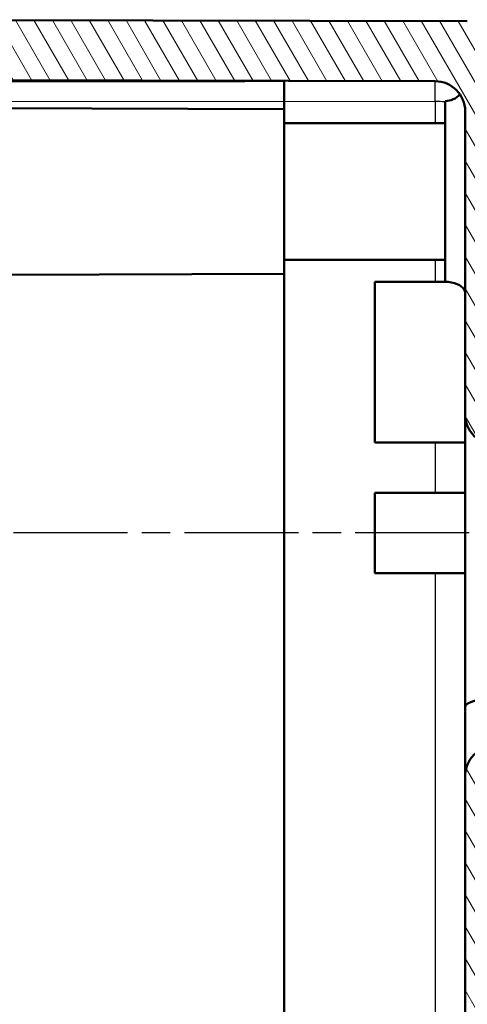
# Model space of a CAD drawing. Units: millimetres. Extents: x 1 to 844, y 1 to 593.
# Drawn here: x 96 to 118, y 313 to 362 of the extents above; entities that cross this region are included whole.
import ezdxf

# ---------------------------------------------------------------- set-up
doc = ezdxf.new("R2010")
doc.units = ezdxf.units.MM
doc.linetypes.add('CHAIN', pattern=[0.3543, 0.2362, -0.0295, 0.0591, -0.0295])
doc.linetypes.add('DASH_DOT', pattern=[0.37, 0.24, -0.06, 0.01, -0.06])
for name, color, linetype, lineweight in [('Mittelpunktmarkierung (ISO)', 1, 'DASH_DOT', 25), ('Schraffur (ISO)', 1, 'Continuous', 18), ('Sichtbar (ISO)', 7, 'Continuous', 50), ('Sichtbar schmal (ISO)', 1, 'Continuous', 25)]:
    doc.layers.add(name, color=color, linetype=linetype, lineweight=lineweight)

msp = doc.modelspace()

# ---------------------------------------------------------------- hatches: boundary and pattern name
at = {"layer": 'Schraffur (ISO)'}
h = msp.add_hatch(dxfattribs=at)
h.set_pattern_fill('ANSI31', color=256, scale=6.35, angle=75.00017538, style=0)
h.set_pattern_definition([(120.00018, (0, 0), (-0.6874064, -0.3968771), [])])
edge = h.paths.add_edge_path()
edge.add_ellipse((88.0667268, 244.3347298), major_axis=(0.25, 0), ratio=1, start_angle=0, end_angle=90)
edge.add_line((88.0667268, 244.5847298), (87.6167268, 244.5847298))
edge.add_line((87.6167268, 244.5847298), (86.3167268, 244.5847298))
edge.add_line((86.3167268, 244.5847298), (86.3167268, 244.7996825))
edge.add_line((86.3167268, 244.7996825), (86.3167268, 245.3865586))
edge.add_line((86.3167268, 245.3865586), (116.8198684, 245.4504444))
edge.add_ellipse((116.8167268, 246.9504411), major_axis=(0, -1.5), ratio=1, start_angle=0.12, end_angle=90)
edge.add_line((118.3167268, 246.9504411), (118.3167268, 324.8347298))
edge.add_ellipse((119.8167268, 324.8347298), major_axis=(-1.5, 0), ratio=1, start_angle=270, end_angle=360, ccw=False)
edge.add_line((119.8167268, 326.3347298), (136.3167268, 326.3347298))
edge.add_line((136.3167268, 326.3347298), (136.3167268, 333.324012))
edge.add_line((136.3167268, 333.324012), (136.3167268, 334.6847298))
edge.add_line((136.3167268, 334.6847298), (138.4667268, 334.6847298))
edge.add_line((138.4667268, 334.6847298), (138.5167268, 334.6847298))
edge.add_line((138.5167268, 334.6847298), (138.5167268, 324.4347298))
edge.add_line((138.5167268, 324.4347298), (121.3167268, 324.4347298))
edge.add_line((121.3167268, 324.4347298), (121.3167268, 311.9347298))
edge.add_line((121.3167268, 311.9347298), (120.8167268, 311.9347298))
edge.add_line((120.8167268, 311.9347298), (120.8167268, 292.9347298))
edge.add_line((120.8167268, 292.9347298), (121.3167268, 292.9347298))
edge.add_line((121.3167268, 292.9347298), (121.3167268, 245.3537952))
edge.add_ellipse((118.4167268, 245.3537952), major_axis=(2.8999936, 0.0060737), ratio=1, start_angle=270, end_angle=359.88, ccw=False)
edge.add_line((118.4228005, 242.4538015), (86.3167268, 242.3865586))
edge.add_line((86.3167268, 242.3865586), (86.3167268, 242.6996825))
edge.add_line((86.3167268, 242.6996825), (86.3167268, 243.2847298))
edge.add_line((86.3167268, 243.2847298), (88.0667268, 243.2847298))
edge.add_ellipse((88.0667268, 243.5347298), major_axis=(0, -0.25), ratio=1, start_angle=0, end_angle=90)
edge.add_line((88.3167268, 243.5347298), (88.3167268, 244.3347298))
edge = h.paths.add_edge_path()
edge.add_ellipse((88.0667268, 360.5347298), major_axis=(0, -0.25), ratio=1, start_angle=0, end_angle=90)
edge.add_line((88.3167268, 360.5347298), (88.3167268, 361.3347298))
edge.add_ellipse((88.0667268, 361.3347298), major_axis=(0.25, 0), ratio=1, start_angle=0, end_angle=90)
edge.add_line((88.0667268, 361.5847298), (86.3167268, 361.5847298))
edge.add_line((86.3167268, 361.5847298), (86.3167268, 362.1697771))
edge.add_line((86.3167268, 362.1697771), (86.3167268, 362.482901))
edge.add_line((86.3167268, 362.482901), (118.4228005, 362.4156581))
edge.add_ellipse((118.4167268, 359.5156644), major_axis=(0, 2.9), ratio=1, start_angle=270, end_angle=359.88, ccw=False)
edge.add_line((121.3167268, 359.5156644), (121.3167268, 343.1347298))
edge.add_line((121.3167268, 343.1347298), (138.5167268, 343.1347298))
edge.add_line((138.5167268, 343.1347298), (138.5167268, 339.1847298))
edge.add_line((138.5167268, 339.1847298), (138.4667268, 339.1847298))
edge.add_line((138.4667268, 339.1847298), (136.3167268, 339.1847298))
edge.add_line((136.3167268, 339.1847298), (136.3167268, 340.5454476))
edge.add_line((136.3167268, 340.5454476), (136.3167268, 341.3347298))
edge.add_line((136.3167268, 341.3347298), (119.8167268, 341.3347298))
edge.add_ellipse((119.8167268, 342.8347298), major_axis=(0, -1.5), ratio=1, start_angle=270, end_angle=360, ccw=False)
edge.add_line((118.3167268, 342.8347298), (118.3167268, 357.9190185))
edge.add_ellipse((116.8167268, 357.9190185), major_axis=(1.4999967, -0.0031416), ratio=1, start_angle=0.12, end_angle=90)
edge.add_line((116.8198684, 359.4190152), (86.3167268, 359.482901))
edge.add_line((86.3167268, 359.482901), (86.3167268, 360.2847298))
edge.add_line((86.3167268, 360.2847298), (88.0667268, 360.2847298))

# ---------------------------------------------------------------- linework, layer by layer
at = {"layer": 'Mittelpunktmarkierung (ISO)', "linetype": 'CHAIN', "ltscale": 23.990969}
msp.add_line((161.0167268, 336.9347298), (53.4089544, 336.9347298), dxfattribs=at)
at = {"layer": 'Sichtbar (ISO)'}
for p, q in [((118.4228005, 362.4156581), (86.3167268, 362.482901)), ((86.3167268, 359.482901), (116.8198684, 359.4190152)), ((88.2732588, 359.3906564), (107.3601948, 359.430632)), ((109.2637904, 359.4346189), (107.3601948, 359.430632)), ((109.3167268, 358.434732), (109.3167268, 359.3242006)), ((109.3167268, 359.3242006), (109.3167268, 358.434732)), ((109.3167268, 358.434732), (109.3167268, 358.0347298)), ((109.3167268, 358.0347298), (109.3167268, 358.434732)), ((117.3167268, 349.4347298), (117.3167268, 358.4347298)), ((109.3167268, 358.0347298), (86.1918867, 358.115451)), ((109.3167268, 358.0347298), (109.3167268, 349.8347298)), ((118.3167268, 357.9190185), (118.3167268, 342.8347298)), ((117.3167268, 357.3347298), (109.3167268, 357.3347298)), ((117.3167268, 350.5347298), (109.3167268, 350.5347298)), ((109.3167268, 349.8347298), (95.5167268, 349.7865585)), ((109.3167268, 349.8347298), (109.3167268, 255.0347298)), ((109.3167268, 255.0347298), (109.3167268, 349.8347298)), ((113.8167268, 341.4347298), (113.8167268, 349.4347298)), ((117.3167268, 349.4347298), (113.8167268, 349.4347298)), ((118.3167268, 342.8347298), (118.3167268, 328.2853078)), ((118.3167268, 341.4347298), (113.8167268, 341.4347298)), ((113.8167268, 334.9347298), (113.8167268, 338.9347298)), ((118.3167268, 338.9347298), (113.8167268, 338.9347298)), ((118.3167268, 334.9347298), (113.8167268, 334.9347298)), ((118.3167268, 328.2853078), (118.3167268, 324.8347298)), ((118.3167268, 324.8347298), (118.3167268, 246.9504411))]:
    msp.add_line(p, q, dxfattribs=at)
for centre, radius, start, end in [((116.8167268, 357.9190185), 1.5, 0, 89.88), ((117.3167268, 359.4347298), 1, 270, 317.76235932), ((119.8167268, 342.8347298), 1.5, 180, 270), ((119.8167268, 324.8347298), 1.5, 90, 180)]:
    msp.add_arc(centre, radius, start, end, dxfattribs=at)
for points, knots in [([(109.3167268, 359.3242006), (109.3167268, 359.3369964), (109.3162599, 359.3487615), (109.3105521, 359.4103118), (109.2927595, 359.4346796), (109.2637904, 359.4346189)], [0.419882048726, 0.419882048726, 0.419882048726, 0.419882048726, 0.427846688375, 0.427846688375, 0.465871804446, 0.465871804446, 0.465871804446, 0.465871804446]), ([(109.2638425, 359.4348406), (109.2927886, 359.4347799), (109.3105628, 359.4103088), (109.316261, 359.3487363), (109.3167031, 359.3369233), (109.3167268, 359.3242006)], [0.162269456256, 0.162269456256, 0.162269456256, 0.162269456256, 0.200282968064, 0.200282968064, 0.208237204524, 0.208237204524, 0.208237204524, 0.208237204524]), ([(117.3167268, 349.4347298), (117.3181452, 349.4347298), (117.3195636, 349.4347282), (117.5288375, 349.4342568), (117.7421624, 349.3994646), (118.0763408, 349.2597829), (118.1877367, 349.1709209), (118.2923169, 349.003654), (118.3167854, 348.9291884), (118.3167268, 348.8464945)], [-0.00075132928, -0.00075132928, -0.00075132928, -0.00075132928, 0, 0, 0.11010296509, 0.11010296509, 0.20739185691, 0.20739185691, 0.26850443054, 0.26850443054, 0.26850443054, 0.26850443054]), ([(118.3167268, 328.2853078), (118.3167268, 328.3131307), (118.328167, 328.3410222), (118.350879, 328.3684982), (118.373392, 328.3957334), (118.4068839, 328.4224443), (118.4509036, 328.4481499), (118.5311724, 328.4950234), (118.6454652, 328.5379847), (118.7884001, 328.5742074), (118.926242, 328.6091395), (119.0882119, 328.6371497), (119.2663511, 328.6562464), (119.4412001, 328.6749903), (119.6278704, 328.6847298), (119.8167268, 328.6847298)], [-2.4024353133, -2.4024353133, -2.4024353133, -2.4024353133, -2.070888123, -2.070888123, -2.070888123, -1.7422451754, -1.7422451754, -1.7422451754, -1.142972658, -1.142972658, -1.142972658, -0.5650534968, -0.5650534968, -0.5650534968, 0.0021913945, 0.0021913945, 0.0021913945, 0.0021913945])]:
    msp.add_open_spline(points, degree=3, knots=knots, dxfattribs=at)
at = {"layer": 'Sichtbar schmal (ISO)'}
for p, q in [((107.3601948, 359.4388276), (107.3601948, 359.430632)), ((86.0230873, 358.3859458), (109.3167268, 358.434732)), ((109.3167268, 358.434732), (116.8198684, 358.4190174)), ((116.8198684, 358.4190174), (116.8198684, 357.3347298)), ((116.8198684, 350.5347298), (116.8198684, 349.4347298)), ((116.8198684, 341.4347298), (116.8198684, 338.9347298)), ((116.8198684, 334.9347298), (116.8198684, 306.4347298))]:
    msp.add_line(p, q, dxfattribs=at)
for centre, major_axis, ratio, start_param, end_param in [((116.817774, 358.4190174), (0.0020944, 0.9999978), 0.002094389, 4.7123933669, 6.2831853072), ((116.8167268, 357.9190185), (1.5, 0), 0.3333333333, 1.2309594173, 1.5687019317)]:
    msp.add_ellipse(centre, major_axis=major_axis, ratio=ratio, start_param=start_param, end_param=end_param, dxfattribs=at)

doc.saveas('drawing.dxf')
